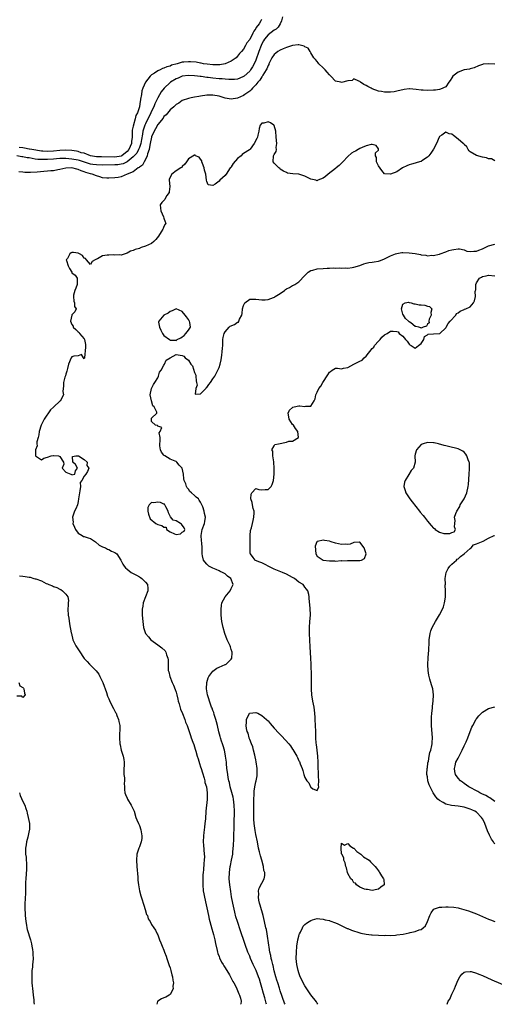
# Model space of a CAD drawing. Units: inches. Extents: x 2616000 to 2619000, y 1512000 to 1515000.
# Drawn here: x 2616820 to 2616975, y 1512000 to 1512321 of the extents above; entities that cross this region are included whole.
import ezdxf

# ---------------------------------------------------------------- set-up
doc = ezdxf.new("R2010")
doc.units = ezdxf.units.IN
doc.header["$MEASUREMENT"] = 0
doc.layers.add('LD26161512_2ft', color=254, linetype='Continuous')

msp = doc.modelspace()

# ---------------------------------------------------------------- linework, layer by layer
at = {"layer": 'LD26161512_2ft'}
for points, elevation in [([(2616905.7, 1512322.3), (2616905.39, 1512321), (2616905, 1512320.08), (2616904.35, 1512319), (2616903.66, 1512318.34), (2616903, 1512317.97), (2616901, 1512316.48), (2616899.88, 1512315), (2616899.54, 1512314.46), (2616899, 1512313.53), (2616898.75, 1512313), (2616897.95, 1512311), (2616897, 1512308.2), (2616896.51, 1512307), (2616895.96, 1512306.04), (2616895.32, 1512305), (2616895, 1512304.6), (2616893.25, 1512303), (2616893, 1512302.81), (2616891.73, 1512302.27), (2616891, 1512302.02), (2616890.09, 1512301.91), (2616889, 1512301.84), (2616888.16, 1512301.84), (2616887, 1512301.94), (2616886.05, 1512302.05), (2616885, 1512302.1), (2616883, 1512302.3), (2616881.47, 1512302.53), (2616881, 1512302.57), (2616879.14, 1512302.86), (2616878.87, 1512302.87), (2616877.94, 1512303), (2616877, 1512303.1), (2616875, 1512303.18), (2616873, 1512302.94), (2616871.64, 1512302.36), (2616871, 1512302.14), (2616869.14, 1512301), (2616869, 1512300.89), (2616867.04, 1512299), (2616866.14, 1512297.86), (2616865, 1512295.86), (2616864.07, 1512293.93), (2616863.72, 1512293), (2616863, 1512291.5), (2616862.78, 1512291), (2616862.17, 1512289.83), (2616861.79, 1512289), (2616861, 1512287.41), (2616860.81, 1512287), (2616860.31, 1512285.69), (2616860.14, 1512285), (2616860.02, 1512284.02), (2616859.69, 1512282.31), (2616859.5, 1512281), (2616859, 1512279.63), (2616858.76, 1512279), (2616858.12, 1512277.88), (2616857.34, 1512277), (2616857, 1512276.65), (2616855, 1512275.04), (2616853.66, 1512274.34), (2616853, 1512274.19), (2616851.95, 1512274.05), (2616851, 1512273.97), (2616847, 1512273.95), (2616845, 1512273.98), (2616843.83, 1512274.17), (2616843, 1512274.29), (2616839.42, 1512275.42), (2616839, 1512275.53), (2616837, 1512275.9), (2616835.97, 1512275.97), (2616835, 1512276.07), (2616833, 1512276.04), (2616831.97, 1512275.97), (2616831, 1512275.88), (2616829, 1512275.74), (2616827.71, 1512275.71), (2616825.8, 1512275.8), (2616825, 1512275.92), (2616824.04, 1512276.04), (2616823, 1512276.26), (2616822.35, 1512276.35), (2616821, 1512276.61), (2616820.65, 1512276.65), (2616819, 1512276.92)], 8412), ([(2616899, 1512321.43), (2616898.78, 1512321.22), (2616898.68, 1512321), (2616898.06, 1512320.06), (2616897.16, 1512318.84), (2616897, 1512318.52), (2616896.31, 1512317.69), (2616896.03, 1512317), (2616895, 1512314.91), (2616894.12, 1512313.88), (2616893.67, 1512313), (2616893, 1512311.83), (2616892.28, 1512311), (2616891.65, 1512310.35), (2616891, 1512309.45), (2616890.55, 1512309), (2616889, 1512307.91), (2616887.03, 1512307), (2616885.3, 1512306.7), (2616883.35, 1512306.65), (2616883, 1512306.66), (2616881.17, 1512306.83), (2616879.97, 1512307), (2616879.18, 1512307.18), (2616879, 1512307.19), (2616877.49, 1512307.49), (2616875.64, 1512307.64), (2616875, 1512307.67), (2616873.51, 1512307.51), (2616873, 1512307.49), (2616871.36, 1512307), (2616869.47, 1512306.53), (2616869, 1512306.27), (2616867.95, 1512306.05), (2616867, 1512305.53), (2616866.57, 1512305.43), (2616865.77, 1512305), (2616865, 1512304.66), (2616863.97, 1512303.97), (2616863, 1512303.4), (2616862.54, 1512303), (2616860.98, 1512301.02), (2616860.13, 1512299), (2616859.85, 1512298.15), (2616859.64, 1512297), (2616859.41, 1512295.41), (2616859.31, 1512295), (2616859.22, 1512294.78), (2616859.01, 1512293), (2616858.38, 1512291), (2616857.89, 1512290.11), (2616857.67, 1512289), (2616857.11, 1512287.11), (2616857.05, 1512286.95), (2616857, 1512286.6), (2616856.68, 1512285.32), (2616856.67, 1512285), (2616856.68, 1512284.68), (2616856.61, 1512283), (2616856.41, 1512281.59), (2616856.39, 1512281), (2616855.98, 1512279.98), (2616855.51, 1512279), (2616855, 1512278.41), (2616853.24, 1512277), (2616853, 1512276.87), (2616851, 1512276.57), (2616846.58, 1512276.58), (2616845, 1512276.63), (2616843, 1512276.98), (2616841, 1512277.8), (2616840.01, 1512277.99), (2616839, 1512278.33), (2616838.46, 1512278.46), (2616837, 1512278.67), (2616835, 1512278.83), (2616833, 1512278.75), (2616831, 1512278.51), (2616829, 1512278.38), (2616827.51, 1512278.49), (2616827, 1512278.51), (2616823.9, 1512279), (2616823.18, 1512279.18), (2616823, 1512279.19), (2616821.49, 1512279.49), (2616821, 1512279.53), (2616819.73, 1512279.73)], 8410), ([(2616975, 1512306.86), (2616973, 1512307.04), (2616971.17, 1512306.83), (2616971, 1512306.78), (2616969.69, 1512306.3), (2616968.28, 1512305.72), (2616967, 1512305.4), (2616966.7, 1512305.3), (2616964.98, 1512305.03), (2616963, 1512304.29), (2616961.35, 1512303), (2616961, 1512302.45), (2616960.41, 1512301.59), (2616959.99, 1512301), (2616959, 1512299.52), (2616957.32, 1512298.68), (2616957, 1512298.65), (2616955.6, 1512298.4), (2616955, 1512298.35), (2616953, 1512298.24), (2616951.65, 1512298.35), (2616951, 1512298.38), (2616949.36, 1512298.64), (2616947.2, 1512298.8), (2616947, 1512298.8), (2616945.4, 1512298.6), (2616943, 1512298.03), (2616942.13, 1512297.87), (2616941, 1512297.76), (2616940.25, 1512297.75), (2616939, 1512297.78), (2616938.05, 1512297.95), (2616937, 1512298.11), (2616935, 1512298.82), (2616934.6, 1512299), (2616933.55, 1512299.55), (2616933, 1512299.93), (2616932.29, 1512300.29), (2616931.2, 1512301), (2616931, 1512301.26), (2616930.63, 1512301.37), (2616929, 1512302.09), (2616928.4, 1512301.6), (2616927, 1512301.4), (2616924.95, 1512300.95), (2616924.79, 1512301), (2616923, 1512301.29), (2616921.5, 1512303), (2616921, 1512303.41), (2616920.28, 1512304.28), (2616919.65, 1512305), (2616919, 1512305.65), (2616917.54, 1512307), (2616917.35, 1512307.35), (2616917, 1512307.71), (2616916.46, 1512308.46), (2616915.94, 1512309), (2616915, 1512310.58), (2616914.7, 1512311), (2616914.07, 1512312.07), (2616913, 1512312.55), (2616912.75, 1512312.75), (2616911, 1512313.22), (2616910.85, 1512313.15), (2616909, 1512313.01), (2616907, 1512312.34), (2616905.88, 1512311.88), (2616905, 1512311.49), (2616904.21, 1512311), (2616903.52, 1512310.48), (2616903, 1512310.05), (2616902.26, 1512309), (2616901.27, 1512307), (2616901.2, 1512306.8), (2616901, 1512306.49), (2616900.61, 1512305.39), (2616900.4, 1512305), (2616899.32, 1512303.32), (2616899.1, 1512302.9), (2616899, 1512302.8), (2616898.34, 1512301.66), (2616897.71, 1512301), (2616897, 1512300.14), (2616895.9, 1512299), (2616895.52, 1512298.48), (2616895, 1512298.08), (2616894.42, 1512297.58), (2616893.44, 1512297), (2616893, 1512296.69), (2616891, 1512295.77), (2616889, 1512295.45), (2616887.65, 1512295.65), (2616887, 1512295.77), (2616885, 1512296.4), (2616883, 1512296.78), (2616881, 1512296.74), (2616879, 1512296.49), (2616878.36, 1512296.36), (2616877, 1512296.16), (2616875.87, 1512295.87), (2616875, 1512295.72), (2616873, 1512295), (2616871.82, 1512294.18), (2616871, 1512293.68), (2616870.24, 1512293), (2616869, 1512291.94), (2616867.7, 1512290.3), (2616867, 1512289.75), (2616866.72, 1512289.28), (2616865, 1512287.17), (2616864.24, 1512285.76), (2616863.8, 1512285), (2616863, 1512283.14), (2616862.96, 1512283), (2616862.57, 1512281), (2616862.39, 1512280.39), (2616862.19, 1512279), (2616861.65, 1512277.65), (2616861.57, 1512277), (2616861, 1512275.79), (2616860.53, 1512275), (2616860.05, 1512273.95), (2616859, 1512273.27), (2616858.89, 1512273.11), (2616858.65, 1512273), (2616857, 1512271.79), (2616855.03, 1512271), (2616853, 1512270.15), (2616852.07, 1512269.93), (2616851, 1512269.77), (2616849, 1512269.62), (2616848.32, 1512269.68), (2616847, 1512269.83), (2616846.12, 1512270.12), (2616845, 1512270.38), (2616843.61, 1512271), (2616843, 1512271.12), (2616841.53, 1512271.53), (2616841, 1512271.76), (2616840.05, 1512272.05), (2616839, 1512272.55), (2616838.61, 1512272.61), (2616836.99, 1512273.01), (2616835, 1512272.97), (2616833, 1512272.55), (2616832.39, 1512272.39), (2616831, 1512272.1), (2616830.05, 1512272.05), (2616829, 1512271.91), (2616827.86, 1512271.86), (2616825.61, 1512271.61), (2616823.48, 1512271.48), (2616823, 1512271.51), (2616821.56, 1512271.56), (2616821, 1512271.68), (2616819.7, 1512271.7)], 8414), ([(2616975, 1512275.3), (2616973.93, 1512275.93), (2616973, 1512276.01), (2616972.28, 1512276.28), (2616971, 1512276.54), (2616969, 1512277.03), (2616967, 1512278.23), (2616966.64, 1512278.64), (2616966.36, 1512279), (2616965.85, 1512279.85), (2616965, 1512280.66), (2616964.86, 1512280.86), (2616964.73, 1512281), (2616963, 1512282.45), (2616961.55, 1512283.55), (2616961, 1512284.01), (2616960.15, 1512284.15), (2616959, 1512284.74), (2616957.74, 1512283.74), (2616957, 1512283.23), (2616956.85, 1512283), (2616955.97, 1512281), (2616955, 1512279.17), (2616954.13, 1512277.87), (2616953.5, 1512277), (2616953, 1512276.52), (2616951.55, 1512275.55), (2616951, 1512275.16), (2616950.48, 1512275), (2616949.32, 1512274.68), (2616949, 1512274.57), (2616947.77, 1512274.23), (2616947, 1512274.04), (2616946.33, 1512273.67), (2616944.9, 1512273), (2616943, 1512271.78), (2616941, 1512270.96), (2616939, 1512271.09), (2616938.12, 1512272.12), (2616937, 1512273.72), (2616936.36, 1512275), (2616936.38, 1512276.38), (2616936.06, 1512277), (2616936.08, 1512277.92), (2616937, 1512278.86), (2616937.07, 1512279), (2616937.07, 1512279.07), (2616937, 1512279.23), (2616936.33, 1512280.33), (2616935, 1512280.7), (2616934.7, 1512280.7), (2616933, 1512280.27), (2616931.7, 1512279.7), (2616931, 1512279.35), (2616930.44, 1512279), (2616929.51, 1512278.49), (2616929, 1512278.3), (2616928.2, 1512277.8), (2616927, 1512276.78), (2616925.38, 1512275), (2616925.21, 1512274.79), (2616925, 1512274.56), (2616924.21, 1512273.79), (2616923.27, 1512273), (2616923, 1512272.82), (2616920.58, 1512271), (2616919.76, 1512270.24), (2616919, 1512269.64), (2616917.29, 1512269), (2616917, 1512268.78), (2616916.54, 1512269), (2616915, 1512269.33), (2616913, 1512270.29), (2616911, 1512270.93), (2616909.09, 1512271.09), (2616907.35, 1512271.35), (2616907, 1512271.49), (2616906, 1512272), (2616905, 1512272.64), (2616904.81, 1512272.81), (2616904.55, 1512273), (2616903, 1512274.62), (2616902.66, 1512275), (2616902.72, 1512277), (2616903, 1512277.36), (2616903.64, 1512278.36), (2616903.71, 1512279), (2616903.69, 1512279.69), (2616903.87, 1512281), (2616903.65, 1512283), (2616903.53, 1512285), (2616903, 1512286.81), (2616902.88, 1512287), (2616901.75, 1512287.75), (2616901, 1512288.07), (2616899.67, 1512287.67), (2616899, 1512287.57), (2616898.43, 1512287), (2616898.12, 1512285.88), (2616898, 1512285), (2616897.68, 1512283.68), (2616897.54, 1512283), (2616897.38, 1512282.62), (2616896.46, 1512281), (2616895.11, 1512279.11), (2616895.03, 1512278.97), (2616894.92, 1512278.92), (2616893, 1512277.67), (2616892.58, 1512277.42), (2616892.18, 1512277), (2616891, 1512276.08), (2616889.57, 1512274.43), (2616889, 1512273.42), (2616888.8, 1512273.2), (2616888.68, 1512273), (2616887.28, 1512271), (2616887.18, 1512270.82), (2616887, 1512270.56), (2616885.28, 1512269), (2616885, 1512268.71), (2616883.73, 1512267.73), (2616883, 1512267.26), (2616881.48, 1512267.48), (2616881, 1512268.59), (2616880.93, 1512269), (2616880.69, 1512271), (2616880.3, 1512272.3), (2616880.14, 1512273), (2616879.57, 1512274.43), (2616879.38, 1512275), (2616879.33, 1512275.33), (2616879, 1512275.88), (2616878.51, 1512276.51), (2616877.36, 1512277), (2616877.16, 1512277.16), (2616877, 1512277.16), (2616875, 1512276), (2616874.35, 1512275), (2616873.81, 1512274.19), (2616873, 1512273.45), (2616872.8, 1512273.2), (2616872.54, 1512273), (2616871, 1512272.01), (2616869.59, 1512271), (2616869, 1512269.97), (2616868.76, 1512269.24), (2616868.71, 1512269), (2616868.91, 1512267), (2616868.76, 1512265.24), (2616868.69, 1512265), (2616868, 1512264), (2616867.38, 1512263), (2616867.26, 1512262.74), (2616867, 1512262.42), (2616866.29, 1512261.71), (2616865.81, 1512261), (2616865.93, 1512259.93), (2616865.95, 1512259), (2616866.91, 1512257), (2616867, 1512256.66), (2616867.45, 1512255.45), (2616867.63, 1512255), (2616867.37, 1512254.63), (2616867, 1512253.93), (2616866.72, 1512253.28), (2616866.65, 1512253), (2616866.1, 1512252.1), (2616865.25, 1512250.76), (2616864.39, 1512249.61), (2616863.75, 1512249), (2616863, 1512248.38), (2616861, 1512247.47), (2616859.55, 1512247), (2616859.15, 1512246.85), (2616859, 1512246.76), (2616857.62, 1512246.38), (2616857, 1512246.03), (2616856.15, 1512245.85), (2616855, 1512245.23), (2616854.35, 1512245), (2616853, 1512244.57), (2616852.64, 1512244.64), (2616851, 1512244.49), (2616850.6, 1512244.6), (2616849, 1512244.58), (2616848.49, 1512244.49), (2616847, 1512244.34), (2616845.38, 1512243.38), (2616845, 1512243.25), (2616844.53, 1512243), (2616843.58, 1512242.42), (2616843, 1512241.44), (2616841.78, 1512243), (2616841.41, 1512243.41), (2616841, 1512243.6), (2616840.44, 1512244.44), (2616839.4, 1512245), (2616839, 1512245.19), (2616837.44, 1512245.44), (2616837, 1512245.43), (2616836.69, 1512245.31), (2616836.31, 1512245), (2616835.5, 1512243.5), (2616835.14, 1512243), (2616835.16, 1512242.84), (2616835.73, 1512241), (2616836.18, 1512240.18), (2616836.91, 1512239), (2616837, 1512238.81), (2616838.04, 1512238.04), (2616838.66, 1512237), (2616838.67, 1512236.67), (2616838.65, 1512235), (2616838.27, 1512233.73), (2616837.91, 1512233), (2616837.52, 1512231.52), (2616837.47, 1512231), (2616837.57, 1512229.57), (2616837.82, 1512229), (2616837.8, 1512227.8), (2616838.35, 1512227), (2616837.96, 1512226.04), (2616836.97, 1512225.03), (2616836.98, 1512224.98), (2616836.53, 1512223), (2616837, 1512221.87), (2616837.38, 1512221.38), (2616837.4, 1512221), (2616838.26, 1512220.26), (2616839, 1512219.46), (2616839.29, 1512219.29), (2616839.42, 1512219), (2616841, 1512217.19), (2616841.09, 1512217), (2616841.4, 1512215.4), (2616841.4, 1512215), (2616841.45, 1512214.55), (2616841.06, 1512211.06), (2616841.09, 1512211), (2616841.11, 1512210.89), (2616841, 1512210.72), (2616840.72, 1512211), (2616840.08, 1512212.08), (2616839, 1512211.64), (2616837.57, 1512211.57), (2616837, 1512211.38), (2616836.75, 1512211), (2616835.91, 1512209), (2616835.52, 1512207.52), (2616835.37, 1512206.63), (2616835, 1512205.71), (2616834.89, 1512205.11), (2616834.69, 1512204.69), (2616834.24, 1512203), (2616834.25, 1512201.75), (2616834.07, 1512201), (2616834.04, 1512200.04), (2616834.19, 1512199), (2616833.84, 1512198.16), (2616833.2, 1512197), (2616833, 1512196.88), (2616831.09, 1512195), (2616831, 1512194.94), (2616829.98, 1512194.02), (2616827.89, 1512191), (2616827.63, 1512190.37), (2616826.97, 1512189), (2616826.28, 1512187), (2616826.15, 1512185.85), (2616825.92, 1512185), (2616825.57, 1512183.57), (2616825.57, 1512183), (2616825.66, 1512182.34), (2616825.05, 1512181), (2616825.07, 1512179.07), (2616825.14, 1512179), (2616827, 1512177.78), (2616827.77, 1512178.23), (2616829, 1512178.58), (2616830.19, 1512179), (2616831, 1512179.14), (2616831.12, 1512179.12), (2616832.55, 1512179), (2616833, 1512178.85), (2616834.21, 1512177), (2616834.31, 1512176.31), (2616833.82, 1512175), (2616835, 1512173.73), (2616836.57, 1512173), (2616836.92, 1512172.92), (2616837, 1512172.87), (2616837.89, 1512173), (2616838.17, 1512174.17), (2616838.82, 1512175), (2616838.19, 1512176.19), (2616837.33, 1512177), (2616837.17, 1512178.83), (2616838.26, 1512179), (2616839, 1512179.02), (2616839.08, 1512179), (2616841, 1512177.85), (2616841.92, 1512177), (2616841.88, 1512175.88), (2616842.5, 1512175), (2616842.1, 1512173.9), (2616841.55, 1512173), (2616841, 1512172.45), (2616840.25, 1512171), (2616839.71, 1512170.29), (2616839.79, 1512169), (2616839.56, 1512167.56), (2616839.4, 1512167), (2616839.15, 1512165), (2616839, 1512164.11), (2616838.79, 1512163), (2616838.25, 1512161.75), (2616837.87, 1512161), (2616837.3, 1512159.3), (2616837.17, 1512159), (2616837.35, 1512157.35), (2616837.33, 1512157), (2616837.77, 1512155.77), (2616838.1, 1512155), (2616839, 1512153.74), (2616840.36, 1512153), (2616840.75, 1512152.75), (2616841, 1512152.71), (2616842.24, 1512152.24), (2616843, 1512152.01), (2616843.66, 1512151.66), (2616844.72, 1512151), (2616845.92, 1512149.92), (2616847, 1512149.33), (2616847.98, 1512149), (2616848.54, 1512148.54), (2616849, 1512148.45), (2616849.9, 1512147.9), (2616851, 1512147.51), (2616851.26, 1512147.26), (2616851.65, 1512147), (2616852.98, 1512145), (2616853.62, 1512143.62), (2616854, 1512143), (2616854.46, 1512142.46), (2616855, 1512141.99), (2616856.28, 1512141), (2616856.74, 1512140.74), (2616858.07, 1512140.07), (2616859, 1512139.55), (2616859.34, 1512139.34), (2616859.84, 1512139), (2616861, 1512137.78), (2616861.69, 1512137), (2616861.78, 1512135.78), (2616861.8, 1512135), (2616861.01, 1512133), (2616860.26, 1512131), (2616860.08, 1512129.92), (2616859.89, 1512129), (2616859.9, 1512127.9), (2616859.88, 1512127), (2616860.08, 1512125), (2616860.38, 1512123), (2616861.04, 1512121), (2616861.92, 1512119.92), (2616862.75, 1512119), (2616865, 1512117.38), (2616866.35, 1512116.35), (2616867.37, 1512115.37), (2616867.65, 1512115), (2616867.87, 1512114.13), (2616868.33, 1512113), (2616868.42, 1512112.43), (2616868.34, 1512111), (2616868.35, 1512109.65), (2616868.44, 1512109), (2616868.57, 1512108.57), (2616868.91, 1512107), (2616869.71, 1512105), (2616870.15, 1512104.15), (2616870.73, 1512102.73), (2616871, 1512101.86), (2616871.24, 1512101), (2616871.56, 1512099.56), (2616871.65, 1512099), (2616871.95, 1512098.05), (2616872.37, 1512096.37), (2616873.08, 1512094.92), (2616873.86, 1512093), (2616874.08, 1512092.08), (2616874.54, 1512091), (2616875.21, 1512089), (2616875.71, 1512087.71), (2616875.95, 1512087), (2616876.46, 1512085.54), (2616876.78, 1512084.78), (2616877.25, 1512083.25), (2616877.37, 1512082.63), (2616877.84, 1512081), (2616878.13, 1512080.13), (2616878.59, 1512078.59), (2616879, 1512077.51), (2616879.17, 1512077), (2616879.57, 1512075.57), (2616880.15, 1512073.85), (2616880.35, 1512073), (2616880.41, 1512072.41), (2616880.87, 1512071), (2616881.13, 1512069), (2616881.09, 1512067.09), (2616881.1, 1512066.9), (2616880.74, 1512063), (2616880.57, 1512060.57), (2616880.4, 1512059), (2616880.21, 1512057.79), (2616880.05, 1512056.05), (2616879.92, 1512055), (2616879.87, 1512053), (2616879.94, 1512051.94), (2616880.19, 1512049), (2616880.2, 1512048.2), (2616880.18, 1512047), (2616880.05, 1512045.95), (2616879.92, 1512043.92), (2616879.81, 1512043), (2616879.74, 1512042.26), (2616879.68, 1512041), (2616879.69, 1512039.69), (2616879.68, 1512039), (2616879.87, 1512037), (2616880.06, 1512036.06), (2616880.24, 1512035), (2616881.53, 1512029), (2616881.82, 1512027.82), (2616882, 1512027), (2616882.65, 1512024.65), (2616883, 1512023.56), (2616883.23, 1512022.77), (2616883.66, 1512021), (2616883.85, 1512019.85), (2616884.4, 1512017.6), (2616884.51, 1512017), (2616884.61, 1512016.61), (2616885, 1512015.62), (2616885.16, 1512015.16), (2616885.79, 1512013.79), (2616886.31, 1512013), (2616886.54, 1512012.54), (2616887, 1512011.86), (2616887.32, 1512011.32), (2616887.56, 1512011), (2616888.42, 1512009.58), (2616888.75, 1512009), (2616889.48, 1512007.48), (2616889.81, 1512007), (2616890.67, 1512005.33), (2616890.82, 1512005), (2616891, 1512004.54), (2616891.42, 1512003.42), (2616891.69, 1512003), (2616891.97, 1512002.03), (2616892.2, 1512001), (2616892.16, 1512000.16), (2616892.17, 1512000)], 8416), ([(2616900.47, 1512000), (2616900.36, 1512000.36), (2616899.91, 1512002.09), (2616899.51, 1512003.51), (2616899, 1512005.52), (2616898.57, 1512007), (2616898.19, 1512008.19), (2616897.9, 1512009), (2616897.07, 1512011.07), (2616896.15, 1512013), (2616895.27, 1512015), (2616895, 1512015.72), (2616894.43, 1512017), (2616893.51, 1512019.51), (2616893, 1512021.13), (2616892.34, 1512023), (2616891.97, 1512023.97), (2616890.99, 1512027), (2616890.52, 1512028.52), (2616890.12, 1512030.12), (2616889.51, 1512033), (2616889.11, 1512035.11), (2616888.83, 1512036.83), (2616888.53, 1512039), (2616888.35, 1512041), (2616888.37, 1512043), (2616888.64, 1512045), (2616888.7, 1512045.3), (2616889.09, 1512047), (2616889.48, 1512049), (2616889.51, 1512049.51), (2616889.66, 1512051), (2616889.68, 1512051.68), (2616889.85, 1512054.15), (2616889.87, 1512055), (2616889.86, 1512055.86), (2616889.92, 1512057), (2616889.95, 1512058.05), (2616889.94, 1512059), (2616890.03, 1512063), (2616889.96, 1512065), (2616889.69, 1512067), (2616889.58, 1512067.58), (2616889.19, 1512069.19), (2616888.68, 1512071), (2616888.39, 1512072.39), (2616888.19, 1512073), (2616887.94, 1512074.06), (2616887.82, 1512075), (2616887.79, 1512075.79), (2616887.58, 1512077), (2616887.4, 1512078.6), (2616887.39, 1512079), (2616887.16, 1512081), (2616887, 1512081.77), (2616886.77, 1512083), (2616886.32, 1512084.32), (2616886.18, 1512085), (2616885.85, 1512085.85), (2616885.52, 1512087), (2616885.39, 1512087.39), (2616884.96, 1512088.96), (2616884.45, 1512091), (2616884.18, 1512092.18), (2616883.94, 1512093), (2616883.42, 1512094.58), (2616883.27, 1512095.27), (2616883, 1512095.91), (2616882.72, 1512096.72), (2616882.58, 1512097), (2616882.3, 1512097.7), (2616881.83, 1512099), (2616881.66, 1512099.66), (2616881.2, 1512101), (2616880.92, 1512103), (2616881.01, 1512105), (2616881.44, 1512106.56), (2616881.69, 1512107), (2616883, 1512108.71), (2616884.33, 1512109.67), (2616885, 1512110.04), (2616887, 1512110.88), (2616887.09, 1512110.91), (2616887.27, 1512111), (2616889, 1512112.65), (2616889.22, 1512113), (2616889.3, 1512114.7), (2616889.27, 1512115), (2616889, 1512115.86), (2616888.69, 1512116.69), (2616888.61, 1512117), (2616887.7, 1512119), (2616886.92, 1512121), (2616886.31, 1512123), (2616885.91, 1512125), (2616885.72, 1512127), (2616885.71, 1512127.71), (2616885.64, 1512129), (2616885.8, 1512130.2), (2616885.94, 1512131), (2616887.01, 1512133), (2616888.63, 1512135), (2616889, 1512135.7), (2616889.65, 1512137), (2616888.9, 1512139), (2616887.79, 1512139.79), (2616887, 1512140.48), (2616886.1, 1512141), (2616885.33, 1512141.33), (2616885, 1512141.53), (2616884.08, 1512141.92), (2616883, 1512142.33), (2616881.71, 1512143), (2616881.32, 1512143.32), (2616881, 1512143.67), (2616880.4, 1512144.4), (2616879.89, 1512145), (2616879.56, 1512146.44), (2616879.46, 1512147), (2616879.48, 1512147.48), (2616879.49, 1512149), (2616879.36, 1512150.64), (2616879.28, 1512151.28), (2616879.13, 1512153), (2616879.44, 1512155), (2616880.23, 1512157), (2616880.39, 1512157.61), (2616880.55, 1512159), (2616880.21, 1512160.21), (2616880.1, 1512161), (2616879.66, 1512162.34), (2616879.4, 1512163), (2616879, 1512163.88), (2616878.52, 1512164.52), (2616878.25, 1512165), (2616877.53, 1512165.53), (2616877, 1512166.11), (2616876.03, 1512167), (2616875.43, 1512167.43), (2616875, 1512168.19), (2616874.57, 1512168.57), (2616874.39, 1512169), (2616874.15, 1512169.85), (2616873.64, 1512171), (2616873.49, 1512171.49), (2616873.39, 1512173), (2616872.98, 1512175), (2616871.99, 1512175.99), (2616871.24, 1512177), (2616871, 1512177.15), (2616870.71, 1512177.29), (2616869, 1512177.93), (2616867.28, 1512179), (2616867.12, 1512179.12), (2616867, 1512179.28), (2616866.2, 1512180.2), (2616865.92, 1512181), (2616865.72, 1512182.28), (2616865.63, 1512183), (2616865.82, 1512183.82), (2616865.73, 1512185), (2616865.46, 1512186.54), (2616865.74, 1512187), (2616866.29, 1512188.29), (2616865, 1512188.67), (2616864.89, 1512188.89), (2616864.31, 1512189), (2616863, 1512190.25), (2616862.9, 1512191), (2616863, 1512191.36), (2616864.64, 1512193), (2616864.74, 1512193.26), (2616863.77, 1512195), (2616863.38, 1512195.38), (2616862.98, 1512196.98), (2616862.55, 1512199), (2616862.97, 1512201), (2616863.63, 1512202.37), (2616864, 1512203), (2616865, 1512204.54), (2616865.22, 1512205), (2616865.61, 1512206.39), (2616866.09, 1512207), (2616867, 1512208.63), (2616867.22, 1512209), (2616867.7, 1512210.3), (2616869.02, 1512211), (2616871, 1512212.08), (2616873, 1512211.74), (2616873.56, 1512211.56), (2616873.97, 1512211), (2616875, 1512210.24), (2616875.8, 1512209), (2616876.36, 1512208.36), (2616877, 1512206.2), (2616877.37, 1512205.37), (2616877.45, 1512205), (2616877.53, 1512203.53), (2616877.65, 1512203), (2616877.88, 1512202.12), (2616877.4, 1512201), (2616877.19, 1512199.19), (2616879, 1512199.26), (2616880.65, 1512201), (2616880.77, 1512201.23), (2616881, 1512201.3), (2616881.65, 1512202.35), (2616882.17, 1512203), (2616883, 1512204.13), (2616883.58, 1512205), (2616884.05, 1512205.95), (2616884.64, 1512207), (2616885, 1512207.92), (2616885.36, 1512209), (2616885.66, 1512210.34), (2616885.86, 1512211.86), (2616886.05, 1512213), (2616886.13, 1512214.13), (2616886.23, 1512215), (2616886.25, 1512216.25), (2616886.28, 1512217), (2616886.34, 1512217.66), (2616886.66, 1512219), (2616887, 1512219.5), (2616888.26, 1512221), (2616888.63, 1512221.37), (2616890.05, 1512221.95), (2616891, 1512222.62), (2616891.33, 1512222.68), (2616891.5, 1512223), (2616891.68, 1512223.68), (2616892.39, 1512225), (2616892.51, 1512225.49), (2616892.67, 1512227), (2616893, 1512228.13), (2616893.43, 1512229), (2616895, 1512230.13), (2616895.8, 1512230.2), (2616897, 1512230.13), (2616897.98, 1512230.02), (2616899, 1512229.92), (2616900.07, 1512229.93), (2616901, 1512230.07), (2616902.77, 1512230.77), (2616903.13, 1512230.87), (2616903.29, 1512231), (2616905, 1512232.03), (2616906.4, 1512233), (2616906.72, 1512233.28), (2616907, 1512233.5), (2616908.01, 1512233.99), (2616909, 1512234.59), (2616909.31, 1512234.69), (2616909.72, 1512235), (2616911, 1512235.83), (2616913, 1512237.93), (2616914.14, 1512239), (2616915, 1512239.53), (2616915.66, 1512239.66), (2616917, 1512240.04), (2616919, 1512240.23), (2616920.32, 1512240.32), (2616921, 1512240.33), (2616922.43, 1512240.43), (2616923, 1512240.34), (2616924.45, 1512240.45), (2616925, 1512240.31), (2616926.37, 1512240.37), (2616927, 1512240.32), (2616928.48, 1512240.48), (2616929, 1512240.59), (2616931, 1512241.21), (2616932.28, 1512241.72), (2616933, 1512241.89), (2616933.9, 1512242.1), (2616935, 1512242.22), (2616935.66, 1512242.34), (2616937, 1512242.56), (2616937.35, 1512242.65), (2616938.21, 1512243), (2616939, 1512243.29), (2616941, 1512244.33), (2616942.62, 1512245), (2616943, 1512245.13), (2616944.64, 1512245.36), (2616945, 1512245.38), (2616947, 1512245.33), (2616949.05, 1512245.05), (2616950.74, 1512244.74), (2616951, 1512244.65), (2616952.51, 1512244.51), (2616953, 1512244.37), (2616954.49, 1512244.49), (2616955, 1512244.41), (2616956.9, 1512244.9), (2616957, 1512244.9), (2616957.22, 1512245), (2616959, 1512245.59), (2616959.99, 1512246.01), (2616961, 1512246.23), (2616961.59, 1512246.41), (2616963, 1512246.59), (2616963.43, 1512246.57), (2616965, 1512246.27), (2616965.87, 1512245.87), (2616967, 1512245.7), (2616968.12, 1512245.88), (2616969, 1512245.8), (2616969.78, 1512246.22), (2616971, 1512246.6), (2616971.25, 1512246.75), (2616973, 1512247.54), (2616975, 1512248.14)], 8418), ([(2616906.54, 1512000), (2616906.41, 1512000.41), (2616905, 1512004.39), (2616904.71, 1512005.29), (2616904.16, 1512007), (2616903.91, 1512007.91), (2616903.57, 1512009), (2616903.03, 1512010.97), (2616902.65, 1512012.65), (2616902.53, 1512013), (2616902.27, 1512014.27), (2616902.04, 1512015), (2616901.91, 1512015.91), (2616901.62, 1512017), (2616901.33, 1512018.67), (2616901.29, 1512019.29), (2616900.74, 1512023), (2616900.46, 1512024.46), (2616900.32, 1512025), (2616899.87, 1512027), (2616899.38, 1512029), (2616898.41, 1512032.41), (2616898.22, 1512033), (2616897.99, 1512034.01), (2616897.83, 1512035), (2616897.96, 1512035.96), (2616897.91, 1512037), (2616898.14, 1512037.86), (2616899, 1512039.53), (2616899.71, 1512041), (2616899.94, 1512042.06), (2616899.91, 1512043), (2616899.66, 1512043.66), (2616899.53, 1512045), (2616898.97, 1512047), (2616898.49, 1512048.49), (2616898.2, 1512049.8), (2616897.89, 1512051), (2616897.5, 1512053), (2616897, 1512055.4), (2616896.74, 1512056.74), (2616896.46, 1512059), (2616896.39, 1512060.39), (2616896.38, 1512064.38), (2616896.33, 1512065.67), (2616896.36, 1512067), (2616896.48, 1512068.48), (2616896.45, 1512069), (2616896.47, 1512069.53), (2616896.72, 1512071), (2616897, 1512072.57), (2616897.1, 1512073), (2616897.39, 1512074.61), (2616897.41, 1512075), (2616897.39, 1512075.39), (2616897.43, 1512077), (2616897.16, 1512079.16), (2616897, 1512079.78), (2616896.8, 1512080.8), (2616896.63, 1512081.37), (2616896.24, 1512083), (2616896.04, 1512084.04), (2616895.59, 1512085), (2616895, 1512086.48), (2616894.88, 1512086.88), (2616894.81, 1512087), (2616894.47, 1512088.47), (2616894.21, 1512089), (2616893.93, 1512090.07), (2616893.83, 1512091), (2616893.96, 1512091.96), (2616893.91, 1512093), (2616894.99, 1512095), (2616895, 1512095.01), (2616897, 1512095.28), (2616897.68, 1512095), (2616899, 1512094.31), (2616900.5, 1512093), (2616900.73, 1512092.73), (2616901, 1512092.53), (2616901.67, 1512091.67), (2616903, 1512090.18), (2616904.48, 1512088.48), (2616905, 1512088.03), (2616905.54, 1512087.54), (2616907.83, 1512085), (2616908.36, 1512084.36), (2616909, 1512083.25), (2616909.13, 1512083.13), (2616909.41, 1512082.59), (2616910.38, 1512081), (2616910.58, 1512080.58), (2616911, 1512079.52), (2616911.25, 1512079.25), (2616911.5, 1512078.5), (2616912.13, 1512077), (2616912.34, 1512076.34), (2616912.66, 1512075), (2616913, 1512073.99), (2616913.63, 1512073), (2616914.32, 1512072.32), (2616914.9, 1512071), (2616915, 1512070.86), (2616915.61, 1512070.39), (2616917, 1512069.75), (2616917.54, 1512071), (2616917.44, 1512071.44), (2616917.55, 1512073), (2616917.51, 1512074.49), (2616917.44, 1512075), (2616917.42, 1512075.42), (2616917.38, 1512077.38), (2616917.38, 1512079), (2616917.24, 1512081), (2616917, 1512082.97), (2616916.76, 1512084.76), (2616916.74, 1512085.26), (2616916.61, 1512087), (2616916.55, 1512088.55), (2616916.54, 1512089), (2616916.37, 1512093), (2616916.33, 1512093.67), (2616916.28, 1512095), (2616916.03, 1512097), (2616915.62, 1512099), (2616915.26, 1512101), (2616915.14, 1512102.86), (2616915.18, 1512105), (2616915.15, 1512106.85), (2616915.16, 1512107.16), (2616915.05, 1512111), (2616914.98, 1512112.98), (2616914.7, 1512116.7), (2616914.51, 1512121), (2616914.51, 1512123), (2616914.67, 1512125), (2616914.81, 1512127), (2616914.73, 1512129.27), (2616914.46, 1512132.46), (2616914.43, 1512133), (2616914.26, 1512133.74), (2616913.94, 1512135), (2616913.53, 1512135.53), (2616913, 1512136.17), (2616912.66, 1512136.66), (2616912.46, 1512137), (2616911, 1512137.85), (2616909.61, 1512139), (2616909, 1512139.3), (2616907, 1512140.36), (2616905.71, 1512141), (2616903, 1512142.08), (2616902.36, 1512142.36), (2616899, 1512144.13), (2616898.34, 1512144.34), (2616896.92, 1512144.92), (2616896.75, 1512145), (2616896.13, 1512145.87), (2616895.22, 1512147), (2616895.18, 1512147.18), (2616895.15, 1512149), (2616895.16, 1512150.84), (2616895.19, 1512151.19), (2616895.16, 1512153), (2616895.32, 1512154.68), (2616895.58, 1512155.58), (2616895.95, 1512157), (2616896.11, 1512157.89), (2616896.39, 1512159), (2616896.47, 1512160.47), (2616896.43, 1512161), (2616896.16, 1512161.84), (2616895.96, 1512163), (2616895.85, 1512163.85), (2616895.39, 1512165), (2616895.47, 1512166.53), (2616895.68, 1512167), (2616897, 1512168.34), (2616898.03, 1512168.03), (2616899, 1512167.99), (2616900.01, 1512168.01), (2616901, 1512168.09), (2616901.96, 1512169), (2616902.36, 1512169.64), (2616902.8, 1512171), (2616902.99, 1512173), (2616903.02, 1512174.98), (2616902.93, 1512177), (2616902.91, 1512177.09), (2616902.6, 1512179), (2616902.55, 1512180.55), (2616902.18, 1512181), (2616903, 1512182.31), (2616903.24, 1512182.76), (2616904.38, 1512183), (2616907, 1512183.51), (2616907.77, 1512183.77), (2616909, 1512183.85), (2616910.94, 1512185), (2616910.96, 1512185.04), (2616910.73, 1512187), (2616909.92, 1512187.92), (2616909.26, 1512189), (2616909, 1512189.27), (2616907.89, 1512191), (2616907.79, 1512191.79), (2616907.56, 1512193), (2616908.02, 1512193.98), (2616909, 1512194.83), (2616909.11, 1512194.89), (2616909.51, 1512195), (2616911, 1512195.31), (2616911.36, 1512195.36), (2616913, 1512195.17), (2616913.3, 1512195.3), (2616915, 1512195.3), (2616916.07, 1512197), (2616916.32, 1512197.68), (2616916.64, 1512199), (2616917, 1512199.81), (2616917.57, 1512201), (2616918.18, 1512201.82), (2616918.9, 1512203), (2616920.53, 1512205.47), (2616921, 1512206.35), (2616921.42, 1512206.58), (2616921.94, 1512207), (2616923, 1512207.68), (2616923.68, 1512207.68), (2616925, 1512207.47), (2616925.63, 1512207.63), (2616927, 1512207.85), (2616928.96, 1512209), (2616931, 1512209.91), (2616931.73, 1512210.27), (2616932.39, 1512211), (2616933, 1512211.56), (2616935, 1512214.03), (2616935.47, 1512214.53), (2616935.74, 1512215), (2616937, 1512216.45), (2616937.54, 1512217), (2616938.18, 1512217.82), (2616939, 1512218.52), (2616939.83, 1512219), (2616941, 1512219.74), (2616941.78, 1512219.78), (2616943, 1512219.63), (2616943.51, 1512219.51), (2616943.84, 1512219), (2616945, 1512218.09), (2616945.9, 1512217), (2616946.41, 1512216.41), (2616947, 1512215.52), (2616947.32, 1512215.32), (2616947.72, 1512215), (2616949, 1512214.21), (2616950.08, 1512215), (2616951, 1512215.75), (2616951.85, 1512217), (2616952.01, 1512217.99), (2616953, 1512218.48), (2616953.29, 1512218.71), (2616955, 1512218.87), (2616957, 1512218.96), (2616957.08, 1512219), (2616959, 1512220.79), (2616959.09, 1512221), (2616959.75, 1512222.25), (2616960.4, 1512223), (2616962.29, 1512225), (2616962.48, 1512225.52), (2616963, 1512225.75), (2616963.69, 1512226.31), (2616965, 1512226.84), (2616965.14, 1512226.86), (2616965.5, 1512227), (2616967, 1512227.71), (2616968.09, 1512229), (2616968.38, 1512229.62), (2616968.73, 1512231), (2616968.64, 1512232.64), (2616968.68, 1512233), (2616968.76, 1512233.24), (2616968.77, 1512235), (2616969, 1512235.49), (2616970.02, 1512237), (2616970.65, 1512237.35), (2616971, 1512237.6), (2616972.2, 1512237.8), (2616973, 1512237.99), (2616975, 1512237.77)], 8420), ([(2616975, 1512052.33), (2616974.71, 1512052.71), (2616974.54, 1512053), (2616973.92, 1512053.92), (2616973.26, 1512055.26), (2616972.66, 1512056.66), (2616971.73, 1512059), (2616971.51, 1512059.51), (2616971, 1512060.49), (2616970.7, 1512061), (2616969, 1512062.69), (2616968.54, 1512063), (2616967.52, 1512063.52), (2616967, 1512063.74), (2616965, 1512064.4), (2616963, 1512064.73), (2616960.89, 1512064.89), (2616959, 1512065.31), (2616958.15, 1512065.85), (2616957, 1512066.49), (2616956.41, 1512067), (2616955.77, 1512067.77), (2616954.94, 1512069), (2616953.87, 1512071), (2616953.63, 1512071.63), (2616953.18, 1512073), (2616953, 1512074.27), (2616952.87, 1512075), (2616952.96, 1512077.04), (2616953, 1512077.21), (2616953.2, 1512078.8), (2616953.34, 1512079.34), (2616953.61, 1512081), (2616953.79, 1512082.21), (2616954.09, 1512083), (2616954.45, 1512084.45), (2616954.53, 1512085), (2616954.54, 1512085.46), (2616954.62, 1512087), (2616954.35, 1512091), (2616954.38, 1512092.38), (2616954.33, 1512093), (2616954.32, 1512093.68), (2616954.45, 1512095), (2616954.68, 1512096.68), (2616954.68, 1512097.32), (2616954.92, 1512099), (2616955, 1512101), (2616954.74, 1512103), (2616954.3, 1512104.3), (2616953.82, 1512106.18), (2616953.54, 1512107), (2616953.43, 1512107.43), (2616953.26, 1512109), (2616953.19, 1512110.81), (2616953.17, 1512111), (2616953.23, 1512113), (2616953.35, 1512114.65), (2616953.43, 1512115.43), (2616953.57, 1512118.43), (2616953.61, 1512119), (2616953.87, 1512121), (2616954.14, 1512121.86), (2616954.53, 1512123), (2616955.61, 1512125), (2616957, 1512127.18), (2616957.91, 1512129), (2616958.26, 1512129.74), (2616958.59, 1512131), (2616958.86, 1512132.86), (2616958.9, 1512133), (2616958.94, 1512135), (2616958.85, 1512136.85), (2616958.86, 1512137.14), (2616958.79, 1512139), (2616959.1, 1512141), (2616959.76, 1512142.24), (2616960.31, 1512143), (2616961, 1512143.7), (2616962.52, 1512145), (2616962.73, 1512145.27), (2616963, 1512145.46), (2616963.83, 1512146.17), (2616964.97, 1512147), (2616967, 1512148.79), (2616967.32, 1512149), (2616968, 1512150), (2616969, 1512150.26), (2616970.66, 1512151), (2616971.23, 1512151.23), (2616973, 1512152.16), (2616974.8, 1512153), (2616974.92, 1512153.08)], 8422), ([(2616819.87, 1512139.87), (2616821, 1512139.73), (2616821.67, 1512139.67), (2616823, 1512139.44), (2616823.39, 1512139.39), (2616824.51, 1512139), (2616825, 1512138.9), (2616825.17, 1512138.83), (2616827, 1512138.22), (2616828.6, 1512137.4), (2616829, 1512137.23), (2616829.47, 1512137), (2616830.61, 1512136.61), (2616831, 1512136.41), (2616832.05, 1512136.05), (2616833, 1512135.53), (2616833.37, 1512135.37), (2616833.93, 1512135), (2616835, 1512133.9), (2616835.63, 1512133), (2616835.81, 1512131.81), (2616835.79, 1512131), (2616835.7, 1512130.3), (2616835.66, 1512129), (2616835.77, 1512127), (2616835.92, 1512126.08), (2616836.2, 1512124.2), (2616836.76, 1512121.24), (2616836.81, 1512121), (2616837.31, 1512119), (2616838.24, 1512117), (2616839.33, 1512115.33), (2616841, 1512112.93), (2616841.9, 1512111.9), (2616842.77, 1512111), (2616844.9, 1512108.9), (2616845.74, 1512107.74), (2616846.12, 1512107), (2616847.02, 1512105), (2616848.23, 1512101.77), (2616848.58, 1512100.58), (2616849, 1512099.66), (2616849.19, 1512099.19), (2616849.62, 1512098.38), (2616850.51, 1512096.51), (2616851, 1512095.7), (2616851.23, 1512095.23), (2616851.37, 1512095), (2616851.69, 1512094.31), (2616852.23, 1512093), (2616852.33, 1512092.33), (2616852.62, 1512091), (2616852.59, 1512089.41), (2616852.53, 1512088.53), (2616852.5, 1512087), (2616852.6, 1512085), (2616852.68, 1512084.68), (2616853, 1512083), (2616853.68, 1512081), (2616853.92, 1512079.92), (2616854.06, 1512079), (2616853.92, 1512075.92), (2616853.96, 1512075), (2616854.1, 1512073.9), (2616854.11, 1512073), (2616854.06, 1512072.06), (2616854.12, 1512071), (2616854.11, 1512070.11), (2616854.25, 1512069), (2616854.45, 1512068.45), (2616855, 1512067.28), (2616855.11, 1512067), (2616856.3, 1512065), (2616856.52, 1512064.52), (2616857, 1512063.75), (2616857.29, 1512063), (2616857.87, 1512061), (2616858.21, 1512060.21), (2616858.66, 1512059), (2616859, 1512058.34), (2616859.42, 1512057), (2616859.83, 1512055), (2616859.83, 1512054.17), (2616859.63, 1512053), (2616859, 1512051.45), (2616858.79, 1512051), (2616858.35, 1512049.65), (2616858.15, 1512049), (2616858.02, 1512047), (2616858.17, 1512045), (2616858.5, 1512041.5), (2616858.53, 1512040.53), (2616858.71, 1512039), (2616859.05, 1512037), (2616859.44, 1512035.44), (2616859.93, 1512034.07), (2616860.28, 1512033), (2616860.41, 1512032.41), (2616860.9, 1512031), (2616861.36, 1512029.36), (2616861.6, 1512029), (2616861.89, 1512027.89), (2616862.49, 1512027), (2616863, 1512026.1), (2616863.66, 1512025), (2616864.24, 1512024.24), (2616864.84, 1512023), (2616865, 1512022.73), (2616865.6, 1512021), (2616866.04, 1512020.04), (2616866.41, 1512019), (2616867, 1512017.66), (2616867.2, 1512017), (2616867.72, 1512015.72), (2616867.91, 1512015), (2616868.61, 1512013), (2616868.7, 1512012.7), (2616869, 1512011.89), (2616869.27, 1512011), (2616869.59, 1512009.59), (2616869.79, 1512009), (2616869.88, 1512007.88), (2616870.09, 1512007), (2616869.94, 1512005.94), (2616870.01, 1512005), (2616869, 1512003.19), (2616868.75, 1512003), (2616867.65, 1512002.35), (2616867, 1512002.14), (2616866.2, 1512001.8), (2616864.97, 1512001.03), (2616864.95, 1512001), (2616864.95, 1512000.95), (2616864.68, 1512000)], 8414), ([(2616819.6, 1512105), (2616820.01, 1512104.01), (2616821, 1512103.37), (2616821.16, 1512103.16), (2616821.33, 1512103), (2616821.52, 1512101.52), (2616821.77, 1512101), (2616821, 1512100.19), (2616820.58, 1512100.58), (2616819, 1512100.58)], 8412), ([(2616975, 1512066.23), (2616973.4, 1512067.4), (2616973, 1512067.61), (2616972.11, 1512068.11), (2616970.74, 1512068.74), (2616970.12, 1512069), (2616969.42, 1512069.42), (2616966.5, 1512071), (2616965, 1512072.06), (2616964.46, 1512072.46), (2616963.82, 1512073), (2616963, 1512073.87), (2616962.23, 1512075), (2616961.96, 1512075.96), (2616961.84, 1512077), (2616962.11, 1512077.89), (2616962.34, 1512079), (2616963, 1512080.4), (2616963.89, 1512082.11), (2616964.37, 1512083), (2616965, 1512084.37), (2616965.36, 1512085), (2616965.67, 1512085.67), (2616966.23, 1512087), (2616966.96, 1512089.04), (2616967.54, 1512090.46), (2616967.81, 1512091), (2616968.92, 1512093.08), (2616969, 1512093.21), (2616969.82, 1512094.18), (2616971, 1512095.4), (2616973, 1512096.53), (2616975, 1512097.14)], 8424), ([(2616819.92, 1512069), (2616820.13, 1512068.13), (2616821, 1512066.23), (2616821.6, 1512065), (2616821.93, 1512063.93), (2616822.25, 1512063), (2616822.36, 1512062.36), (2616822.74, 1512061), (2616823.09, 1512059), (2616823.08, 1512057), (2616823, 1512056.73), (2616822.55, 1512054.55), (2616822.14, 1512053), (2616822.02, 1512052.02), (2616821.83, 1512051), (2616821.81, 1512050.19), (2616821.86, 1512049), (2616822, 1512048), (2616822.08, 1512047), (2616822.14, 1512046.14), (2616822.16, 1512045), (2616822.12, 1512044.12), (2616821.9, 1512041), (2616821.86, 1512039.86), (2616821.85, 1512037.85), (2616821.86, 1512037), (2616821.81, 1512035.81), (2616821.74, 1512035), (2616821.67, 1512034.33), (2616821.62, 1512033), (2616821.66, 1512031.66), (2616821.62, 1512031), (2616821.7, 1512029.7), (2616821.71, 1512029), (2616821.9, 1512027), (2616822.12, 1512025.88), (2616822.25, 1512025), (2616822.37, 1512024.37), (2616823.41, 1512021), (2616823.75, 1512019.75), (2616823.91, 1512019), (2616824.11, 1512017.89), (2616824.24, 1512017), (2616824.23, 1512016.23), (2616824.33, 1512015), (2616824.24, 1512013.76), (2616824.15, 1512013), (2616824.07, 1512012.07), (2616823.94, 1512011), (2616823.87, 1512010.13), (2616823.87, 1512009), (2616823.94, 1512007.94), (2616823.94, 1512007), (2616824.19, 1512004.19), (2616824.36, 1512003), (2616824.55, 1512001.45), (2616824.6, 1512000.6), (2616824.68, 1512000)], 8412), ([(2616917.28, 1512000), (2616917, 1512000.4), (2616916.76, 1512000.76), (2616915, 1512003.11), (2616913, 1512005.99), (2616912.48, 1512007), (2616912.01, 1512008.01), (2616911.53, 1512009), (2616911, 1512010.32), (2616910.78, 1512011), (2616910.38, 1512013), (2616910.22, 1512015), (2616910.25, 1512017), (2616910.43, 1512019), (2616910.73, 1512021), (2616911, 1512022.26), (2616911.16, 1512022.84), (2616911.24, 1512023), (2616911.58, 1512023.58), (2616912.22, 1512025), (2616912.48, 1512025.52), (2616913, 1512026.01), (2616913.54, 1512026.46), (2616914.44, 1512027), (2616915, 1512027.41), (2616915.54, 1512027.54), (2616917, 1512028.04), (2616917.85, 1512027.85), (2616919, 1512027.84), (2616919.59, 1512027.59), (2616921, 1512027.31), (2616921.21, 1512027.21), (2616923, 1512026.59), (2616923.72, 1512026.28), (2616926.35, 1512025), (2616926.78, 1512024.78), (2616927, 1512024.71), (2616928.18, 1512024.18), (2616931, 1512023.3), (2616931.27, 1512023.27), (2616933, 1512022.89), (2616934.73, 1512022.73), (2616935, 1512022.69), (2616937, 1512022.57), (2616939, 1512022.5), (2616939.48, 1512022.52), (2616941, 1512022.5), (2616942.61, 1512022.61), (2616943, 1512022.65), (2616945.05, 1512022.95), (2616947, 1512023.31), (2616947.42, 1512023.42), (2616949, 1512023.72), (2616950.29, 1512024.29), (2616951, 1512024.46), (2616951.66, 1512025), (2616952.43, 1512025.57), (2616953, 1512027), (2616953.77, 1512029), (2616954.19, 1512029.81), (2616954.97, 1512031), (2616955, 1512031.03), (2616957, 1512031.68), (2616957.69, 1512031.69), (2616959, 1512031.79), (2616959.78, 1512031.78), (2616961.68, 1512031.68), (2616963, 1512031.44), (2616963.39, 1512031.39), (2616964.89, 1512031), (2616966.47, 1512030.47), (2616969, 1512029.51), (2616971, 1512028.68), (2616973, 1512027.82), (2616973.6, 1512027.6), (2616975, 1512026.98)], 8422), ([(2616959.49, 1512000), (2616959.83, 1512001), (2616960.29, 1512001.71), (2616961, 1512003.28), (2616961.85, 1512005), (2616962.13, 1512005.87), (2616963, 1512008.04), (2616963.64, 1512009), (2616964.21, 1512009.79), (2616965, 1512010.47), (2616965.4, 1512010.6), (2616967, 1512010.75), (2616967.32, 1512010.68), (2616969, 1512010.18), (2616969.83, 1512009.83), (2616971, 1512009.36), (2616974.03, 1512008.03), (2616980.98, 1512005)], 8424)]:
    msp.add_lwpolyline(points, dxfattribs=dict(at, elevation=elevation))
for points, elevation in [([(2616947, 1512222.82), (2616946.82, 1512223), (2616945.82, 1512223.82), (2616945.16, 1512225), (2616945, 1512225.32), (2616944.54, 1512227), (2616945, 1512228.59), (2616945.79, 1512229), (2616946.85, 1512229.15), (2616947, 1512229.13), (2616947.71, 1512229), (2616948.62, 1512228.62), (2616949, 1512228.69), (2616950.37, 1512228.37), (2616951, 1512228.36), (2616952.18, 1512228.18), (2616953, 1512227.86), (2616953.74, 1512227.74), (2616954.44, 1512227), (2616954.15, 1512225.85), (2616954.2, 1512225), (2616953.61, 1512223.61), (2616953.48, 1512223), (2616953.57, 1512222.43), (2616953, 1512221.96), (2616952.67, 1512221.33), (2616951.59, 1512221), (2616951, 1512220.72), (2616950.81, 1512220.81), (2616950.2, 1512221), (2616949.22, 1512221.22), (2616949, 1512221.26), (2616947.6, 1512222.4)], 8420), ([(2616875, 1512220.06), (2616875.67, 1512221), (2616875.47, 1512222.53), (2616875.31, 1512223), (2616875.19, 1512223.19), (2616875, 1512223.52), (2616874.36, 1512224.36), (2616873.89, 1512225), (2616873, 1512226.15), (2616871, 1512227.02), (2616869.67, 1512226.33), (2616869, 1512226.18), (2616868.37, 1512225.63), (2616867, 1512224.93), (2616865.34, 1512223), (2616865.29, 1512222.71), (2616865.6, 1512221), (2616866.05, 1512220.05), (2616866.57, 1512219), (2616867, 1512218.32), (2616868.81, 1512217), (2616868.89, 1512216.89), (2616869, 1512216.82), (2616870.74, 1512216.74), (2616871, 1512216.72), (2616871.38, 1512217), (2616872.48, 1512217.52), (2616873, 1512217.92), (2616873.65, 1512218.35), (2616874.21, 1512219)], 8418), ([(2616947.23, 1512165), (2616947.99, 1512163.99), (2616950.42, 1512161), (2616950.66, 1512160.66), (2616951.61, 1512159.61), (2616952.05, 1512159), (2616953, 1512157.73), (2616954.27, 1512156.27), (2616955, 1512155.41), (2616955.29, 1512155.29), (2616955.59, 1512155), (2616957, 1512154.08), (2616958.34, 1512153.66), (2616959, 1512153.63), (2616960.37, 1512153.63), (2616961, 1512154.02), (2616961.76, 1512154.24), (2616962.19, 1512155), (2616961.82, 1512155.82), (2616961.91, 1512157), (2616962.04, 1512157.96), (2616961.88, 1512159), (2616962.25, 1512160.25), (2616962.58, 1512161), (2616963.54, 1512162.46), (2616963.75, 1512163), (2616965, 1512165), (2616965.9, 1512167), (2616966.3, 1512169), (2616966.37, 1512169.63), (2616966.64, 1512173), (2616966.76, 1512174.76), (2616966.7, 1512176.7), (2616966.64, 1512177), (2616966.32, 1512177.68), (2616965.89, 1512179), (2616965.59, 1512179.59), (2616965, 1512180.18), (2616964.54, 1512180.54), (2616963, 1512181.28), (2616959.91, 1512182.09), (2616959, 1512182.28), (2616958.43, 1512182.43), (2616956.65, 1512183), (2616955.25, 1512183.25), (2616955, 1512183.28), (2616953, 1512183.4), (2616951.57, 1512183), (2616951, 1512182.74), (2616949.44, 1512181), (2616949, 1512179.58), (2616948.86, 1512179), (2616948.98, 1512177.02), (2616948.44, 1512175), (2616947.73, 1512174.27), (2616946.94, 1512172.94), (2616945.71, 1512171), (2616945.56, 1512170.44), (2616945.29, 1512169), (2616945.72, 1512167.72), (2616945.92, 1512167)], 8422), ([(2616873.58, 1512155.58), (2616872.69, 1512156.69), (2616872.46, 1512157), (2616871, 1512157.82), (2616870.05, 1512158.05), (2616869.13, 1512159.13), (2616869, 1512159.35), (2616868.45, 1512160.45), (2616868.4, 1512161), (2616867.59, 1512162.41), (2616867.34, 1512163), (2616867.21, 1512163.21), (2616867, 1512163.25), (2616865.84, 1512163.84), (2616865, 1512163.94), (2616863.73, 1512163.73), (2616863, 1512163.78), (2616862.19, 1512163), (2616861.81, 1512162.19), (2616861.73, 1512161), (2616861.95, 1512159.95), (2616862.5, 1512158.5), (2616864.41, 1512157), (2616864.75, 1512156.75), (2616865, 1512156.63), (2616866.33, 1512156.33), (2616867, 1512155.75), (2616867.74, 1512155.74), (2616867.86, 1512155), (2616869, 1512154.26), (2616870.45, 1512153.55), (2616871, 1512153.38), (2616872.42, 1512153.58), (2616873, 1512154.09), (2616873.6, 1512154.4), (2616873.79, 1512155)], 8418), ([(2616919, 1512145), (2616921, 1512144.73), (2616922.71, 1512144.71), (2616923, 1512144.68), (2616924.82, 1512144.82), (2616925, 1512144.81), (2616926.92, 1512144.92), (2616928.88, 1512144.88), (2616929, 1512144.85), (2616930.91, 1512144.91), (2616931, 1512144.89), (2616931.52, 1512145), (2616932.46, 1512145.54), (2616932.98, 1512147), (2616932.38, 1512149), (2616931, 1512150.82), (2616930.88, 1512150.88), (2616929, 1512150.7), (2616927.82, 1512150.18), (2616927, 1512150.14), (2616926.21, 1512150.21), (2616925, 1512150.14), (2616923, 1512150.58), (2616921.57, 1512151), (2616921, 1512151.15), (2616919.44, 1512151.44), (2616919, 1512151.56), (2616917.09, 1512151.09), (2616917, 1512151.1), (2616916.92, 1512151), (2616916.4, 1512149.6), (2616916.54, 1512147), (2616917, 1512146.31)], 8422), ([(2616938.67, 1512041), (2616938.74, 1512040.74), (2616938.94, 1512039), (2616937.81, 1512038.19), (2616937, 1512037.57), (2616936.55, 1512037.45), (2616935, 1512037.2), (2616933.43, 1512037.43), (2616933, 1512037.44), (2616932.43, 1512037.57), (2616931, 1512038.2), (2616929.84, 1512039), (2616929.49, 1512039.49), (2616929, 1512039.65), (2616928.54, 1512040.54), (2616928.02, 1512041), (2616927, 1512042.74), (2616926.91, 1512043), (2616926.6, 1512044.6), (2616926.39, 1512045), (2616926.21, 1512046.21), (2616925.78, 1512047), (2616925.76, 1512047.76), (2616925.03, 1512049), (2616925, 1512049.17), (2616924.81, 1512051), (2616925, 1512052.6), (2616925.95, 1512051.95), (2616927, 1512052.46), (2616927.69, 1512051.69), (2616928.89, 1512051), (2616929, 1512050.92), (2616929.93, 1512049.93), (2616931.25, 1512049), (2616932.14, 1512048.14), (2616933.96, 1512047), (2616934.46, 1512046.46), (2616935.96, 1512045), (2616936.39, 1512044.39), (2616937, 1512043.57), (2616937.23, 1512043.23), (2616937.4, 1512043), (2616938.05, 1512041.96)], 8420)]:
    msp.add_lwpolyline(points, close=True, dxfattribs=dict(at, elevation=elevation))

doc.saveas('drawing.dxf')
